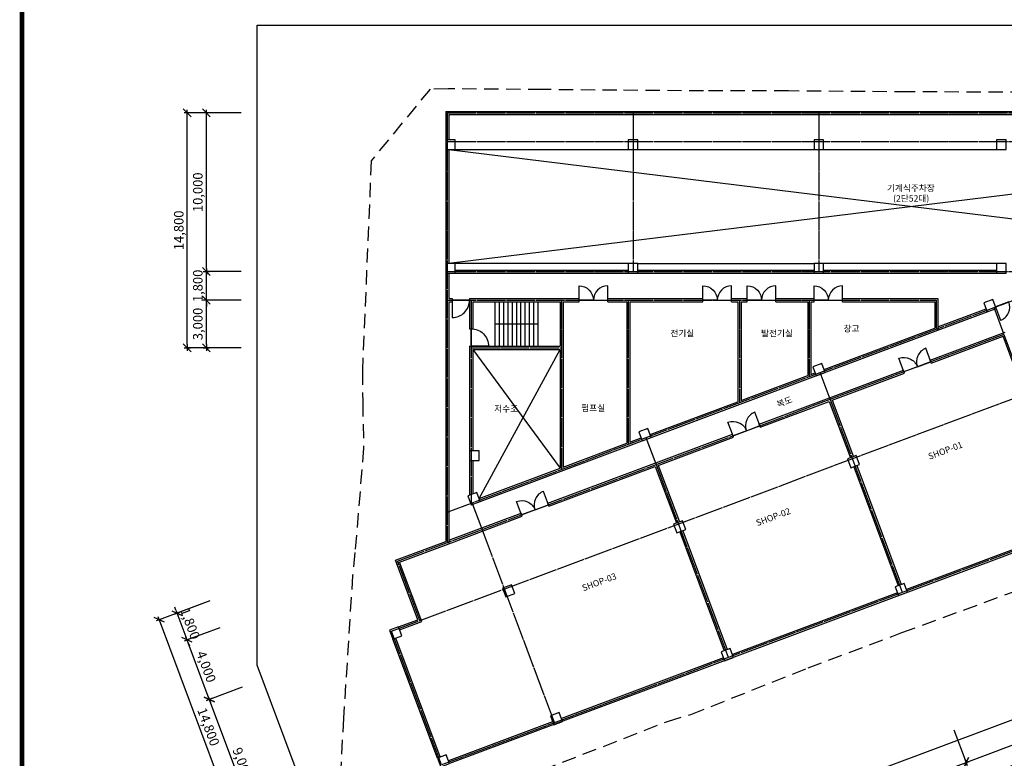
# Model space of a CAD drawing. Units: millimetres. Extents: x 6797388 to 7690158, y 417410 to 752931.
# Drawn here: x 6868338 to 6930361, y 476421 to 522976 of the extents above; entities that cross this region are included whole.
import ezdxf
from ezdxf.enums import TextEntityAlignment as Align

# ---------------------------------------------------------------- set-up
doc = ezdxf.new("R2010")
doc.units = ezdxf.units.MM
doc.header["$LTSCALE"] = 300
doc.header["$MEASUREMENT"] = 0
doc.header["$PDSIZE"] = -1
doc.linetypes.add('CEN', pattern=[62, 60, -1, 0, -1])
doc.linetypes.add('HID', pattern=[2.3, 1.5, -0.8])
doc.layers.get('0').update_dxf_attribs({"linetype": 'CONTINUOUS'})
doc.layers.get('DEFPOINTS').update_dxf_attribs({"color": 171, "linetype": 'CONTINUOUS'})
for name, color, linetype in [('CEN', 1, 'CEN'), ('COL', 2, 'CONTINUOUS'), ('DIM', 7, 'CONTINUOUS'), ('FUR', 4, 'CONTINUOUS'), ('SHEET', 3, 'CONTINUOUS'), ('지적', 7, 'CONTINUOUS')]:
    doc.layers.add(name, color=color, linetype=linetype)
doc.styles.get("Standard").update_dxf_attribs({"font": 'SYMBOL'})
doc.styles.add('돋움', font='Dotum.TTF')
doc.dimstyles.get("Standard").update_dxf_attribs({"dimtxt": 0.18, "dimasz": 0.18, "dimexe": 0.18, "dimexo": 0.0625, "dimgap": 0.09, "dimtad": 0, "dimtih": 1, "dimtoh": 1, "dimdec": 4, "dimzin": 0, "dimdsep": 46, "dimtxsty": 'Standard', "dimcen": 0.09, "dimadec": 0, "dimazin": 0, "dimtfac": 1, "dimtdec": 4, "dimtofl": 0, "dimtmove": 0, "dimatfit": 3, "dimfxl": 1, "dimtolj": 1, "dimtzin": 0, "dimarcsym": 0})

# ---------------------------------------------------------------- blocks, each defined once
blk = doc.blocks.new('Z_TICK')
at = {"layer": 'DIM', "color": 7}
for p, q in [((-1.25, -1.25), (1.25, 1.25)), ((-1, 0), (1, 0)), ((0, -1), (0, 1))]:
    blk.add_line(p, q, dxfattribs=at)
blk = doc.blocks.new('*D90')
at = {"layer": 'DEFPOINTS', "color": 0, "transparency": 16777216}
for p in [(6878895, 517098), (6882895, 517098), (6882895, 502298)]:
    blk.add_point(p, dxfattribs=at)
at = {"layer": 'DIM', "color": 7, "lineweight": -2, "transparency": 16777216}
for p, q in [((6882295, 517098), (6878895, 517098)), ((6878895, 502498), (6878895, 516898)), ((6882295, 502298), (6878895, 502298))]:
    blk.add_line(p, q, dxfattribs=at)
at = {"layer": 'DIM', "color": 7, "lineweight": -2, "transparency": 16777216, "xscale": 200, "yscale": 200, "zscale": 200}
for p, rotation in [((6878895, 517098), 90), ((6878895, 502298), 270)]:
    blk.add_blockref('Z_TICK', p, dxfattribs=dict(at, rotation=rotation))
at = {"layer": 'DIM', "color": 3, "transparency": 16777216, "insert": (6878357, 509698), "char_height": 600, "attachment_point": 5, "rotation": 90, "style": '돋움'}
blk.add_mtext('\\A1;14,800', dxfattribs=at)
blk = doc.blocks.new('*D91')
at = {"layer": 'DEFPOINTS', "color": 0, "transparency": 16777216}
for p in [(6880095, 517098), (6882895, 517098), (6882895, 507098)]:
    blk.add_point(p, dxfattribs=at)
at = {"layer": 'DIM', "color": 7, "lineweight": -2, "transparency": 16777216}
for p, q in [((6882295, 517098), (6880095, 517098)), ((6880095, 507298), (6880095, 516898)), ((6882295, 507098), (6880095, 507098))]:
    blk.add_line(p, q, dxfattribs=at)
at = {"layer": 'DIM', "color": 7, "lineweight": -2, "transparency": 16777216, "xscale": 200, "yscale": 200, "zscale": 200}
for p, rotation in [((6880095, 517098), 90), ((6880095, 507098), 270)]:
    blk.add_blockref('Z_TICK', p, dxfattribs=dict(at, rotation=rotation))
at = {"layer": 'DIM', "color": 3, "transparency": 16777216, "insert": (6879557, 512098), "char_height": 600, "attachment_point": 5, "rotation": 90, "style": '돋움'}
blk.add_mtext('\\A1;10,000', dxfattribs=at)
blk = doc.blocks.new('*D92')
at = {"layer": 'DEFPOINTS', "color": 0, "transparency": 16777216}
for p in [(6880095, 505298), (6882895, 505298), (6882895, 502298)]:
    blk.add_point(p, dxfattribs=at)
at = {"layer": 'DIM', "color": 7, "lineweight": -2, "transparency": 16777216}
for p, q in [((6882295, 505298), (6880095, 505298)), ((6880095, 502498), (6880095, 505098)), ((6882295, 502298), (6880095, 502298))]:
    blk.add_line(p, q, dxfattribs=at)
at = {"layer": 'DIM', "color": 7, "lineweight": -2, "transparency": 16777216, "xscale": 200, "yscale": 200, "zscale": 200}
for p, rotation in [((6880095, 505298), 90), ((6880095, 502298), 270)]:
    blk.add_blockref('Z_TICK', p, dxfattribs=dict(at, rotation=rotation))
at = {"layer": 'DIM', "color": 3, "transparency": 16777216, "insert": (6879557, 503798), "char_height": 600, "attachment_point": 5, "rotation": 90, "style": '돋움'}
blk.add_mtext('\\A1;3,000', dxfattribs=at)
blk = doc.blocks.new('*D93')
at = {"layer": 'DEFPOINTS', "color": 0, "transparency": 16777216}
for p in [(6880095, 507098), (6882895, 507098), (6882895, 505298)]:
    blk.add_point(p, dxfattribs=at)
at = {"layer": 'DIM', "color": 7, "lineweight": -2, "transparency": 16777216}
for p, q in [((6880095, 507298), (6880095, 507498)), ((6882295, 507098), (6880095, 507098)), ((6880095, 505298), (6880095, 507098)), ((6882295, 505298), (6880095, 505298)), ((6880095, 505098), (6880095, 504898))]:
    blk.add_line(p, q, dxfattribs=at)
at = {"layer": 'DIM', "color": 7, "lineweight": -2, "transparency": 16777216, "xscale": 200, "yscale": 200, "zscale": 200}
for p, rotation in [((6880095, 507098), 270), ((6880095, 505298), 90)]:
    blk.add_blockref('Z_TICK', p, dxfattribs=dict(at, rotation=rotation))
at = {"layer": 'DIM', "color": 3, "transparency": 16777216, "insert": (6879557, 506198), "char_height": 600, "attachment_point": 5, "rotation": 90, "style": '돋움'}
blk.add_mtext('\\A1;1,800', dxfattribs=at)
blk = doc.blocks.new('*D94')
at = {"layer": 'DEFPOINTS', "color": 0, "transparency": 16777216}
for p in [(6880874, 486549), (6877128, 485147), (6886064, 472689)]:
    blk.add_point(p, dxfattribs=at)
at = {"layer": 'DIM', "color": 7, "lineweight": -2, "transparency": 16777216}
for p, q in [((6880313, 486339), (6877128, 485147)), ((6882248, 471474), (6877199, 484959)), ((6885502, 472478), (6882318, 471286))]:
    blk.add_line(p, q, dxfattribs=at)
at = {"layer": 'DIM', "color": 7, "lineweight": -2, "transparency": 16777216, "xscale": 200, "yscale": 200, "zscale": 200}
for p, rotation in [((6877128, 485147), 110.5256488027141), ((6882318, 471286), 290.525648802714)]:
    blk.add_blockref('Z_TICK', p, dxfattribs=dict(at, rotation=rotation))
at = {"layer": 'DIM', "color": 3, "transparency": 16777216, "insert": (6880227, 478405), "char_height": 600, "attachment_point": 5, "rotation": 290.52565, "style": '돋움'}
blk.add_mtext('\\A1;14,800', dxfattribs=at)
blk = doc.blocks.new('*D95')
at = {"layer": 'DEFPOINTS', "color": 0, "transparency": 16777216}
for p in [(6882908, 481117), (6880286, 480136), (6886064, 472689)]:
    blk.add_point(p, dxfattribs=at)
at = {"layer": 'DIM', "color": 7, "lineweight": -2, "transparency": 16777216}
for p, q in [((6882346, 480907), (6880286, 480136)), ((6883371, 471894), (6880356, 479948)), ((6885502, 472478), (6883442, 471707))]:
    blk.add_line(p, q, dxfattribs=at)
at = {"layer": 'DIM', "color": 7, "lineweight": -2, "transparency": 16777216, "xscale": 200, "yscale": 200, "zscale": 200}
for p, rotation in [((6880286, 480136), 110.5256488027141), ((6883442, 471707), 290.525648802714)]:
    blk.add_blockref('Z_TICK', p, dxfattribs=dict(at, rotation=rotation))
at = {"layer": 'DIM', "color": 3, "transparency": 16777216, "insert": (6882368, 476110), "char_height": 600, "attachment_point": 5, "rotation": 290.52565, "style": '돋움'}
blk.add_mtext('\\A1;9,000', dxfattribs=at)
blk = doc.blocks.new('*D96')
at = {"layer": 'DEFPOINTS', "color": 0, "transparency": 16777216}
for p in [(6881506, 484864), (6878883, 483882), (6882908, 481117)]:
    blk.add_point(p, dxfattribs=at)
at = {"layer": 'DIM', "color": 7, "lineweight": -2, "transparency": 16777216}
for p, q in [((6880944, 484653), (6878883, 483882)), ((6880216, 480323), (6878953, 483694)), ((6882346, 480907), (6880286, 480136))]:
    blk.add_line(p, q, dxfattribs=at)
at = {"layer": 'DIM', "color": 7, "lineweight": -2, "transparency": 16777216, "xscale": 200, "yscale": 200, "zscale": 200}
for p, rotation in [((6878883, 483882), 110.5256488027141), ((6880286, 480136), 290.525648802714)]:
    blk.add_blockref('Z_TICK', p, dxfattribs=dict(at, rotation=rotation))
at = {"layer": 'DIM', "color": 3, "transparency": 16777216, "insert": (6880089, 482197), "char_height": 600, "attachment_point": 5, "rotation": 290.52565, "style": '돋움'}
blk.add_mtext('\\A1;4,000', dxfattribs=at)
blk = doc.blocks.new('*D97')
at = {"layer": 'DEFPOINTS', "color": 0, "transparency": 16777216}
for p in [(6880874, 486549), (6878252, 485568), (6881506, 484864)]:
    blk.add_point(p, dxfattribs=at)
at = {"layer": 'DIM', "color": 7, "lineweight": -2, "transparency": 16777216}
for p, q in [((6880313, 486339), (6878252, 485568)), ((6878182, 485755), (6878112, 485942)), ((6878883, 483882), (6878252, 485568)), ((6880944, 484653), (6878883, 483882)), ((6878953, 483694), (6879024, 483507))]:
    blk.add_line(p, q, dxfattribs=at)
at = {"layer": 'DIM', "color": 7, "lineweight": -2, "transparency": 16777216, "xscale": 200, "yscale": 200, "zscale": 200}
for p, rotation in [((6878252, 485568), 290.5256488027139), ((6878883, 483882), 110.5256488027139)]:
    blk.add_blockref('Z_TICK', p, dxfattribs=dict(at, rotation=rotation))
at = {"layer": 'DIM', "color": 3, "transparency": 16777216, "insert": (6879072, 484913), "char_height": 600, "attachment_point": 5, "rotation": 290.52565, "style": '돋움'}
blk.add_mtext('\\A1;1,800', dxfattribs=at)
blk = doc.blocks.new('*D101')
at = {"layer": 'DEFPOINTS', "color": 0, "transparency": 16777216}
for p in [(6948052, 486664), (6897948, 467906), (6899351, 464160)]:
    blk.add_point(p, dxfattribs=at)
at = {"layer": 'DIM', "color": 7, "lineweight": -2, "transparency": 16777216}
for p, q in [((6948262, 486102), (6949454, 482918)), ((6949267, 482848), (6899538, 464230)), ((6898159, 467344), (6899351, 464160))]:
    blk.add_line(p, q, dxfattribs=at)
at = {"layer": 'DIM', "color": 7, "lineweight": -2, "transparency": 16777216, "xscale": 200, "yscale": 200, "zscale": 200}
for p, rotation in [((6949454, 482918), 20.52564882675786), ((6899351, 464160), 200.5256488267578)]:
    blk.add_blockref('Z_TICK', p, dxfattribs=dict(at, rotation=rotation))
at = {"layer": 'DIM', "color": 3, "transparency": 16777216, "insert": (6924214, 474043), "char_height": 600, "attachment_point": 5, "rotation": 20.52565, "style": '돋움'}
blk.add_mtext('\\A1;53,500', dxfattribs=at)
blk = doc.blocks.new('*D107')
at = {"layer": 'DEFPOINTS', "color": 0, "transparency": 16777216}
for p in [(6926980, 478775), (6916023, 474673), (6917005, 472051)]:
    blk.add_point(p, dxfattribs=at)
at = {"layer": 'DIM', "color": 7, "lineweight": -2, "transparency": 16777216}
for p, q in [((6927191, 478213), (6927962, 476153)), ((6927775, 476083), (6917192, 472121)), ((6916233, 474111), (6917005, 472051))]:
    blk.add_line(p, q, dxfattribs=at)
at = {"layer": 'DIM', "color": 7, "lineweight": -2, "transparency": 16777216, "xscale": 200, "yscale": 200, "zscale": 200}
for p, rotation in [((6927962, 476153), 20.52564882673659), ((6917005, 472051), 200.5256488267366)]:
    blk.add_blockref('Z_TICK', p, dxfattribs=dict(at, rotation=rotation))
at = {"layer": 'DIM', "color": 3, "transparency": 16777216, "insert": (6922295, 474606), "char_height": 600, "attachment_point": 5, "rotation": 20.52565, "style": '돋움'}
blk.add_mtext('\\A1;11,700', dxfattribs=at)
blk = doc.blocks.new('*D108')
at = {"layer": 'DEFPOINTS', "color": 0, "transparency": 16777216}
for p in [(6937937, 482878), (6926980, 478775), (6927962, 476153)]:
    blk.add_point(p, dxfattribs=at)
at = {"layer": 'DIM', "color": 7, "lineweight": -2, "transparency": 16777216}
for p, q in [((6938148, 482316), (6938919, 480255)), ((6938732, 480185), (6928149, 476223)), ((6927191, 478213), (6927962, 476153))]:
    blk.add_line(p, q, dxfattribs=at)
at = {"layer": 'DIM', "color": 7, "lineweight": -2, "transparency": 16777216, "xscale": 200, "yscale": 200, "zscale": 200}
for p, rotation in [((6938919, 480255), 20.52564882677935), ((6927962, 476153), 200.5256488267794)]:
    blk.add_blockref('Z_TICK', p, dxfattribs=dict(at, rotation=rotation))
at = {"layer": 'DIM', "color": 3, "transparency": 16777216, "insert": (6933252, 478708), "char_height": 600, "attachment_point": 5, "rotation": 20.52565, "style": '돋움'}
blk.add_mtext('\\A1;11,700', dxfattribs=at)

msp = doc.modelspace()

# ---------------------------------------------------------------- linework, layer by layer
at = {"linetype": 'Continuous', "const_width": 297.3}
msp.add_lwpolyline([(6868486.4, 453268.3), (6987096.7, 453268.3), (6987096.7, 537395.5), (6868486.4, 537395.5)], close=True, dxfattribs=at)
at = {"layer": 'CEN', "ltscale": 0.1}
for p, q in [((6895275.1, 517098.3), (6961975.1, 517098.3)), ((6895275.1, 517098.3), (6895275.1, 490018.8)), ((6906975.1, 517098.3), (6906975.1, 507098.3)), ((6918675.1, 517098.3), (6918675.1, 507098.3)), ((6895275.1, 515298.3), (6961975.1, 515298.3)), ((6895275.1, 507098.3), (6953875.1, 507098.3)), ((6895275.1, 491940.8), (6935760.4, 507098.3)), ((6895275.1, 505298.3), (6926075.1, 505298.3)), ((6896775.1, 505298.3), (6896775.1, 492502.4)), ((6902475.1, 505298.3), (6902475.1, 494636.4)), ((6906675.1, 505298.3), (6906675.1, 496208.9)), ((6913675.1, 505298.3), (6913675.1, 498829.6)), ((6918075.1, 505298.3), (6918075.1, 500477)), ((6926075.1, 505298.3), (6926075.1, 503472.1)), ((6934905.8, 490975.1), (6929716.5, 504835.5)), ((6892137.8, 488844.2), (6930347.6, 503149.8)), ((6896775.1, 502298.3), (6902475.1, 502298.3)), ((6923948.6, 486872.7), (6918759.3, 500733.2)), ((6891760.9, 484431.9), (6931750.1, 499403.7)), ((6953775.1, 498039.6), (6894916.6, 476003.3)), ((6912991.3, 482770.4), (6907802.1, 496630.8)), ((6902034.1, 478668.1), (6896844.8, 492528.5)), ((6893540.3, 485098.1), (6892137.8, 488844.2)), ((6894916.6, 476003.3), (6891760.9, 484431.9))]:
    msp.add_line(p, q, dxfattribs=at)
at = {"layer": 'COL', "ltscale": 0.1}
for p, q in [((6895175.1, 517198.3), (6962075.1, 517198.3)), ((6895175.1, 517198.3), (6895175.1, 507598.3)), ((6895375.1, 516998.3), (6953675.1, 516998.3)), ((6895375.1, 516998.3), (6895375.1, 515398.3)), ((6895375.1, 514798.3), (6895375.1, 507598.3)), ((6895175.1, 506998.3), (6895175.1, 490088.1)), ((6895375.1, 506998.3), (6895375.1, 505398.3)), ((6895775.1, 507198.3), (6906675.1, 507198.3)), ((6895775.1, 506998.3), (6906675.1, 506998.3)), ((6907275.1, 507198.3), (6918375.1, 507198.3)), ((6907275.1, 506998.3), (6918375.1, 506998.3)), ((6918975.1, 507198.3), (6929875.1, 507198.3)), ((6918975.1, 506998.3), (6929875.1, 506998.3)), ((6895375.1, 505398.3), (6895575.1, 505398.3)), ((6895375.1, 505198.3), (6895575.1, 505198.3)), ((6895375.1, 505198.3), (6895375.1, 489949.4)), ((6895575.1, 505398.3), (6895575.1, 505198.3)), ((6896675.1, 505398.3), (6896675.1, 503498.3)), ((6896675.1, 505398.3), (6903576.9, 505398.3)), ((6896875.1, 505198.3), (6896875.1, 503498.3)), ((6896875.1, 505198.3), (6902375.1, 505198.3)), ((6902375.1, 505198.3), (6902375.1, 502398.3)), ((6902575.1, 505198.3), (6903576.9, 505198.3)), ((6902575.1, 505198.3), (6902575.1, 494780.6)), ((6903576.9, 505198.3), (6903576.9, 505398.3)), ((6905376.9, 505198.3), (6905376.9, 505398.3)), ((6905376.9, 505398.3), (6911380.7, 505398.3)), ((6905376.9, 505198.3), (6906575.1, 505198.3)), ((6906575.1, 505198.3), (6906575.1, 496278.2)), ((6906775.1, 505198.3), (6911380.7, 505198.3)), ((6906775.1, 505198.3), (6906775.1, 496353.1)), ((6911380.7, 505198.3), (6911380.7, 505398.3)), ((6913180.7, 505198.3), (6913180.7, 505398.3)), ((6913180.7, 505398.3), (6914169.4, 505398.3)), ((6913180.7, 505198.3), (6913575.1, 505198.3)), ((6913575.1, 505198.3), (6913575.1, 498899)), ((6913775.1, 505198.3), (6914169.4, 505198.3)), ((6913775.1, 505198.3), (6913775.1, 498973.9)), ((6914169.4, 505198.3), (6914169.4, 505398.3)), ((6915969.4, 505198.3), (6915969.4, 505398.3)), ((6915969.4, 505398.3), (6918375.1, 505398.3)), ((6915969.4, 505198.3), (6917975.1, 505198.3)), ((6917975.1, 505198.3), (6917975.1, 500546.3)), ((6918175.1, 505198.3), (6918375.1, 505198.3)), ((6918175.1, 505198.3), (6918175.1, 500621.2)), ((6918375.1, 505198.3), (6918375.1, 505398.3)), ((6920175.1, 505398.3), (6926175.1, 505398.3)), ((6920175.1, 505198.3), (6920175.1, 505398.3)), ((6920175.1, 505198.3), (6925975.1, 505198.3)), ((6925975.1, 505198.3), (6925975.1, 503541.5)), ((6926175.1, 505398.3), (6926175.1, 503402.8)), ((6896675.1, 503498.3), (6896875.1, 503498.3)), ((6897348.1, 492610.2), (6926175.1, 503402.8)), ((6919005.2, 500932), (6925975.1, 503541.5)), ((6896675.1, 502398.3), (6902375.1, 502398.3)), ((6896675.1, 502398.3), (6896675.1, 492998.8)), ((6896875.1, 502198.3), (6902375.1, 502198.3)), ((6896875.1, 502198.3), (6896875.1, 495798.3)), ((6902375.1, 502198.3), (6902375.1, 494705.8)), ((6913775.1, 498973.9), (6917975.1, 500546.3)), ((6918175.1, 500621.2), (6918443.3, 500721.6)), ((6908047.9, 496829.7), (6913575.1, 498899)), ((6953875.1, 497970.3), (6895419.9, 476085)), ((6902575.1, 494780.6), (6906575.1, 496278.2)), ((6906775.1, 496353.1), (6907486, 496619.3)), ((6896875.1, 495198.3), (6896875.1, 493073.7)), ((6897278, 492797.5), (6902375.1, 494705.8)), ((6944891.4, 494820.4), (6924194.4, 487071.6)), ((6892009.1, 488902.8), (6895175.1, 490088.1)), ((6892266.5, 488785.6), (6895375.1, 489949.4)), ((6893411.6, 485156.7), (6892009.1, 488902.8)), ((6893669, 485039.5), (6892266.5, 488785.6)), ((6923632.5, 486861.2), (6913237.2, 482969.2)), ((6892194.1, 484700.9), (6893411.6, 485156.7)), ((6892264.3, 484513.6), (6893669, 485039.5)), ((6894647.6, 476436.5), (6891842.6, 483928.6)), ((6894834.9, 476506.6), (6892029.9, 483998.7)), ((6912675.3, 482758.9), (6902467.3, 478937)), ((6901905.4, 478726.7), (6895349.8, 476272.3))]:
    msp.add_line(p, q, dxfattribs=at)
for points in [[(6895175.1, 515398.3), (6895175.1, 514798.3), (6895775.1, 514798.3), (6895775.1, 515398.3)], [(6906675.1, 515398.3), (6906675.1, 514798.3), (6907275.1, 514798.3), (6907275.1, 515398.3)], [(6918375.1, 515398.3), (6918375.1, 514798.3), (6918975.1, 514798.3), (6918975.1, 515398.3)], [(6929875.1, 515398.3), (6929875.1, 514798.3), (6930475.1, 514798.3), (6930475.1, 515398.3)], [(6895175.1, 507598.3), (6895175.1, 506998.3), (6895775.1, 506998.3), (6895775.1, 507598.3)], [(6906675.1, 507598.3), (6906675.1, 506998.3), (6907275.1, 506998.3), (6907275.1, 507598.3)], [(6918375.1, 507598.3), (6918375.1, 506998.3), (6918975.1, 506998.3), (6918975.1, 507598.3)], [(6929875.1, 507598.3), (6929875.1, 506998.3), (6930475.1, 506998.3), (6930475.1, 507598.3)], [(6929072.9, 505128.4), (6929283.3, 504566.5), (6929845.2, 504776.9), (6929634.8, 505338.8)], [(6929072.9, 505128.4), (6929283.3, 504566.5), (6929845.2, 504776.9), (6929634.8, 505338.8)], [(6918303, 501096.2), (6918513.4, 500534.3), (6919075.3, 500744.7), (6918864.9, 501306.6)], [(6907345.8, 496993.9), (6907556.2, 496432), (6908118.1, 496642.4), (6907907.7, 497204.3)], [(6896675.1, 495798.3), (6896675.1, 495198.3), (6897275.1, 495198.3), (6897275.1, 495798.3)], [(6920476.9, 495289.8), (6920687.3, 494727.9), (6921249.2, 494938.3), (6921038.8, 495500.2)], [(6896575.9, 492961.7), (6896786.2, 492399.8), (6897348.1, 492610.2), (6897137.8, 493172.1)], [(6909519.7, 491187.5), (6909730, 490625.6), (6910292, 490836), (6910081.6, 491397.9)], [(6898749.7, 487155.3), (6898960.1, 486593.4), (6899522, 486803.8), (6899311.7, 487365.7)], [(6923492.3, 487235.8), (6923702.7, 486673.9), (6924264.6, 486884.3), (6924054.2, 487446.2)], [(6891632.2, 484490.5), (6891842.6, 483928.6), (6892404.5, 484139), (6892194.1, 484700.9)], [(6912535.1, 483133.5), (6912745.4, 482571.6), (6913307.3, 482781.9), (6913097, 483343.8)], [(6901764.4, 479103.2), (6901974.8, 478541.3), (6902536.7, 478751.7), (6902326.3, 479313.6)], [(6894647.6, 476436.5), (6894858, 475874.6), (6895419.9, 476085), (6895209.5, 476646.9)]]:
    msp.add_lwpolyline(points, close=True, dxfattribs=at)
at = {"layer": 'DEFPOINTS', "ltscale": 0.1}
for points in [[(6987096.7, 537395.5), (6868486.4, 537395.5), (6868486.4, 458245), (6987096.7, 458245)], [(6987096.7, 537395.5), (6868486.4, 537395.5), (6868486.4, 458245), (6987096.7, 458245)], [(6969098.4, 493143.9), (6890278.2, 463634), (6883295.2, 482285.5), (6883295.2, 522625.8), (6969098.4, 522625.8)]]:
    msp.add_lwpolyline(points, close=True, dxfattribs=at)
at = {"layer": 'FUR', "ltscale": 0.1}
for p, q in [((6895375.1, 514798.3), (6953775.1, 507598.3)), ((6953775.1, 514798.3), (6895375.1, 507598.3)), ((6895775.1, 514798.3), (6906675.1, 514798.3)), ((6907275.1, 514798.3), (6918375.1, 514798.3)), ((6918975.1, 514798.3), (6929875.1, 514798.3)), ((6906675.1, 507598.3), (6895775.1, 507598.3)), ((6907275.1, 507598.3), (6918375.1, 507598.3)), ((6929875.1, 507598.3), (6918975.1, 507598.3)), ((6898275.1, 505198.3), (6898275.1, 502398.3)), ((6898545.1, 505198.3), (6898545.1, 502398.3)), ((6898815.1, 505198.3), (6898815.1, 502398.3)), ((6899085.1, 505198.3), (6899085.1, 502398.3)), ((6899355.1, 505198.3), (6899355.1, 502398.3)), ((6899625.1, 505198.3), (6899625.1, 502398.3)), ((6899895.1, 505198.3), (6899895.1, 502398.3)), ((6900165.1, 505198.3), (6900165.1, 502398.3)), ((6900435.1, 505198.3), (6900435.1, 502398.3)), ((6900705.1, 505198.3), (6900705.1, 502398.3)), ((6900975.1, 505198.3), (6900975.1, 502398.3)), ((6898275.1, 503798.3), (6900975.1, 503798.3)), ((6896875.1, 502198.3), (6902375.1, 494705.8)), ((6897278, 492797.5), (6902375.1, 502198.3))]:
    msp.add_line(p, q, dxfattribs=at)
at = {"layer": 'FUR', "linetype": 'HID', "ltscale": 2}
msp.add_lwpolyline([(6935781.8, 518384.6), (6924347.7, 518428), (6916767.7, 518485.1), (6911415.3, 518485.1), (6905960.3, 518530.8), (6901259.1, 518569.6), (6895323.9, 518619.5), (6894186.8, 518598.3), (6890479.4, 514077), (6889927, 500860.3), (6889944, 498868.8), (6890004.1, 495991.7), (6889457.8, 489388.2), (6889307.7, 487950.7), (6888738.3, 478958.3), (6888557.8, 475804.6), (6892828.7, 472510.7), (6900169.4, 475371.1), (6901247.6, 475673.8), (6909148.6, 478747.6), (6910611.5, 479183.6), (6917996.7, 482121), (6923910.4, 484341.8), (6931295.3, 487048.9)], dxfattribs=at)
at = {"layer": 'FUR', "ltscale": 0.1}
for points in [[(6904476.9, 505298.3), (6903576.9, 505298.3), (6903576.9, 506198.3, -0.4142136)], [(6904476.9, 505298.3), (6905376.9, 505298.3), (6905376.9, 506198.3, 0.4142136)], [(6912280.7, 505298.3), (6911380.7, 505298.3), (6911380.7, 506198.3, -0.4142136)], [(6912280.7, 505298.3), (6913180.7, 505298.3), (6913180.7, 506198.3, 0.4142136)], [(6915069.4, 505298.3), (6914169.4, 505298.3), (6914169.4, 506198.3, -0.4142136)], [(6915069.4, 505298.3), (6915969.4, 505298.3), (6915969.4, 506198.3, 0.4142136)], [(6919275.1, 505298.3), (6918375.1, 505298.3), (6918375.1, 506198.3, -0.4142136)], [(6919275.1, 505298.3), (6920175.1, 505298.3), (6920175.1, 506198.3, 0.4142136)], [(6896675.1, 505298.3), (6895575.1, 505298.3), (6895575.1, 504198.3, 0.4142136)], [(6930653, 505186.1), (6929810.2, 504870.5), (6930125.7, 504027.7, 0.4142136)], [(6897875.1, 502398.3), (6896775.1, 502398.3), (6896775.1, 503498.3, -0.4142136)], [(6924883.2, 501103.9), (6925726.1, 501419.5), (6925410.5, 502262.3, 0.4142136)], [(6924883.2, 501103.9), (6924040.4, 500788.3), (6923724.8, 501631.2, -0.4142136)], [(6914114.1, 497072), (6914957, 497387.6), (6914641.4, 498230.4, 0.4142136)], [(6914114.1, 497072), (6913271.3, 496756.4), (6912955.7, 497599.3, -0.4142136)], [(6900799.8, 492087.2), (6901642.7, 492402.8), (6901327.1, 493245.6, 0.4142136)], [(6900799.8, 492087.2), (6899957, 491771.6), (6899641.4, 492614.5, -0.4142136)]]:
    msp.add_lwpolyline(points, format="xyb", close=True, dxfattribs=at)
at = {"layer": '지적', "ltscale": 0.1}
for p, q in [((6926175.1, 503616.4), (6929213.2, 504753.8)), ((6926175.1, 503402.8), (6929283.3, 504566.5)), ((6925691, 501513.1), (6930406.2, 503278.5)), ((6925761.1, 501325.8), (6930289.1, 503021)), ((6931621.4, 499462.3), (6930289.1, 503021)), ((6925761.1, 501325.8), (6925691, 501513.1)), ((6914921.9, 497481.2), (6924005.3, 500882)), ((6919519.1, 498988.8), (6924075.4, 500694.7)), ((6924075.4, 500694.7), (6924005.3, 500882)), ((6914992.1, 497293.9), (6919331.8, 498918.7)), ((6919331.8, 498918.7), (6920664.2, 495360)), ((6919519.1, 498988.8), (6920851.5, 495430.1)), ((6914992.1, 497293.9), (6914921.9, 497481.2)), ((6901607.6, 492496.4), (6913236.2, 496850.1)), ((6913306.3, 496662.8), (6913236.2, 496850.1)), ((6908561.9, 494886.5), (6913306.3, 496662.8)), ((6901677.7, 492309.1), (6908374.6, 494816.4)), ((6908374.6, 494816.4), (6909707, 491257.6)), ((6908561.9, 494886.5), (6909894.3, 491327.7)), ((6920874.6, 494798), (6923679.6, 487305.9)), ((6921061.9, 494868.2), (6923866.9, 487376)), ((6901677.7, 492309.1), (6901607.6, 492496.4)), ((6895375.1, 490163), (6899921.9, 491865.3)), ((6899992, 491678), (6899921.9, 491865.3)), ((6895375.1, 489949.4), (6899992, 491678)), ((6909917.3, 490695.7), (6912722.4, 483203.6)), ((6910104.7, 490765.8), (6912909.7, 483273.7))]:
    msp.add_line(p, q, dxfattribs=at)

# ---------------------------------------------------------------- texts
at = {"layer": 'SHEET', "color": 3, "linetype": 'Continuous', "style": '돋움'}
for s, p in [('기계식주차장', (6924474.5, 512365.1)), ('(2단52대)', (6924493.3, 511708.1)), ('창고', (6920738.3, 503507.7)), ('전기실', (6910078.1, 503212.6)), ('발전기실', (6916041.5, 503212.6)), ('저수조', (6898983, 498458.6)), ('펌프실', (6904464.1, 498505.7))]:
    msp.add_text(s, height=400, dxfattribs=at).set_placement(p, align=Align.MIDDLE_CENTER)
for s, p in [('복도', (6916512, 498886.1)), ('SHOP-01', (6926644.6, 495819.8)), ('SHOP-02', (6915802.7, 491635.3)), ('SHOP-03', (6904841.7, 487531.5))]:
    msp.add_text(s, height=400, rotation=20.525649, dxfattribs=at).set_placement(p, align=Align.MIDDLE_CENTER)

# ---------------------------------------------------------------- dimensions: what is measured, and where the dimension line sits
at = {"layer": 'DIM'}
for base, p1, p2, angle, picture, middle in [((6878895.2, 517098.3), (6882895.2, 502298.3), (6882895.2, 517098.3), 90, '*D90', (6878357, 509698.3)), ((6880095.2, 517098.3), (6882895.2, 507098.3), (6882895.2, 517098.3), 90, '*D91', (6879557, 512098.3)), ((6880095.2, 507098.3), (6882895.2, 505298.3), (6882895.2, 507098.3), 90, '*D93', (6879557, 506198.3)), ((6880095.2, 505298.3), (6882895.2, 502298.3), (6882895.2, 505298.3), 90, '*D92', (6879557, 503798.3)), ((6877128.4, 485146.8), (6886063.8, 472688.8), (6880874.5, 486549.3), 110.525649, '*D94', (6880227.1, 478405.3)), ((6878252.2, 485567.5), (6881505.6, 484863.5), (6880874.5, 486549.3), 110.525649, '*D97', (6879071.8, 484913.4)), ((6899350.7, 464159.8), (6948051.8, 486664.4), (6897948.2, 467905.9), 200.525649, '*D101', (6924213.8, 474043.1)), ((6878883.4, 483881.8), (6882908.1, 481117.5), (6881505.6, 484863.5), 110.525649, '*D96', (6880088.7, 482197.5)), ((6927961.9, 476153.1), (6937937.4, 482877.6), (6926980.2, 478775.3), 200.525649, '*D108', (6933251.9, 478708.3)), ((6880285.9, 480135.7), (6886063.8, 472688.8), (6882908.1, 481117.5), 110.525649, '*D95', (6882367.7, 476110.1)), ((6917004.7, 472050.7), (6926980.2, 478775.3), (6916023, 474673), 200.525649, '*D107', (6922294.6, 474605.9))]:
    dim = msp.add_linear_dim(base=base, p1=p1, p2=p2, angle=angle, dimstyle='Standard', override={"dimscale": 200, "dimtxt": 3, "dimasz": 1, "dimexe": 0, "dimexo": 3, "dimgap": 0.9, "dimtad": 1, "dimtih": 0, "dimtoh": 0, "dimdec": 0, "dimlunit": 6, "dimtxsty": '돋움', "dimblk1": 'Z_TICK', "dimblk2": 'Z_TICK', "dimsah": 1, "dimclrd": 7, "dimclre": 7, "dimclrt": 3, "dimtix": 1, "dimtofl": 1, "dimtmove": 2}, dxfattribs=at)
    dim.commit()
    dim.dimension.update_dxf_attribs({"geometry": picture, "text_midpoint": middle})

doc.saveas('drawing.dxf')
